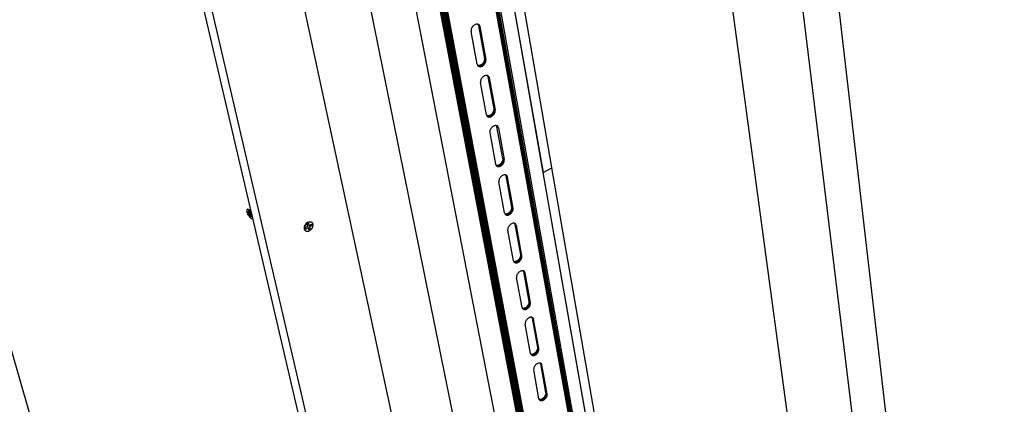
# Model space of a CAD drawing. Units: millimetres. Extents: x -37298 to 44139, y -36111 to 44763.
# Drawn here: x 687 to 1009, y 2228 to 2354 of the extents above; entities that cross this region are included whole.
import ezdxf

# ---------------------------------------------------------------- set-up
doc = ezdxf.new("R2010")
doc.units = ezdxf.units.MM

# ---------------------------------------------------------------- blocks, each defined once
blk = doc.blocks.new('detay')
for p, q in [((9253.6, 3786.2), (8216.4, 8603.1)), ((9102.9, 3786.2), (8000.6, 8524.6)), ((9361.6, 3786.2), (8396.9, 8540.1)), ((8523.1, 8471.5), (9434.6, 3786.2)), ((9473.9, 3786.2), (8590.6, 8434.8)), ((9474.7, 3786.2), (8591.9, 8434)), ((8593.6, 8433.1), (9475.7, 3786.2)), ((8595.5, 8432.1), (9476.8, 3786.2)), ((9478, 3786.2), (8597.6, 8430.9)), ((8599.8, 8429.7), (9479.3, 3786.2)), ((9480.7, 3786.2), (8602.2, 8428.4)), ((8604.6, 8427.1), (9482.1, 3786.2)), ((8607, 8425.8), (9483.5, 3786.2)), ((9484.9, 3786.2), (8609.3, 8424.5)), ((9486.2, 3786.2), (8611.5, 8423.3)), ((9565.2, 3786.2), (8745.7, 8350.3)), ((9566.3, 3786.2), (8747.6, 8349.3)), ((8749.3, 8348.4), (9567.3, 3786.2)), ((8750.8, 8347.6), (9568.2, 3786.2)), ((9568.8, 3786.2), (8751.9, 8347)), ((8752.6, 8346.6), (9569.3, 3786.2)), ((9569.5, 3786.2), (8753.1, 8346.3)), ((8753.1, 8346.3), (9425.1, 4592.9)), ((8757.6, 8343.8), (9428.6, 4589.8)), ((8796.1, 8322.9), (9137, 6387.1)), ((9137.4, 6386.8), (8796.5, 8322.7)), ((9156.4, 6397.5), (8823.5, 8308)), ((8103, 5565.9), (7336.7, 8222.3)), ((9378.5, 8006), (9725.7, 5441.3)), ((9587.5, 7685.8), (10050.3, 3900.8)), ((9679.1, 7633.8), (10107.9, 3919.8)), ((8499.8, 6305.3), (8334.9, 7009.4)), ((8980.4, 6698.9), (8980, 6697.3)), ((8980.9, 6700.6), (8980.4, 6698.9)), ((8981.7, 6702.2), (8980.9, 6700.6)), ((8982.7, 6703.8), (8981.7, 6702.2)), ((8983.8, 6705.2), (8982.7, 6703.8)), ((8985.1, 6706.5), (8983.8, 6705.2)), ((8986.6, 6707.6), (8985.1, 6706.5)), ((8988, 6708.6), (8986.6, 6707.6)), ((8989.6, 6709.2), (8988, 6708.6)), ((8991.1, 6709.7), (8989.6, 6709.2)), ((8992.6, 6709.9), (8991.1, 6709.7)), ((8994, 6709.8), (8992.6, 6709.9)), ((8994.8, 6709.6), (8994, 6709.8)), ((8994.8, 6709.6), (8995, 6709.4)), ((8995.4, 6709.5), (8994.8, 6709.6)), ((8995, 6709.4), (8995.6, 6708.2)), ((8998.4, 6707.1), (8995, 6709.4)), ((8996.5, 6708.9), (8995.4, 6709.5)), ((8995.6, 6708.2), (8996, 6706.8)), ((8999, 6705.8), (8995.6, 6708.2)), ((8996, 6706.8), (8999.4, 6704.5)), ((8996, 6706.8), (9009.1, 6635.3)), ((8997.6, 6708.1), (8996.1, 6709.1)), ((8997.6, 6708.1), (8996.5, 6708.9)), ((8998.4, 6707.1), (8997.6, 6708.1)), ((8999, 6705.8), (8998.4, 6707.1)), ((8999, 6705.8), (8999.4, 6704.5)), ((8999.4, 6704.5), (9012.5, 6633)), ((8980, 6697.3), (8979.9, 6695.7)), ((8979.9, 6695.7), (8980.1, 6694.2)), ((8993.3, 6622.6), (8980.1, 6694.2)), ((9009.1, 6635.3), (9012.5, 6633)), ((9009.2, 6633.9), (9009.1, 6635.3)), ((9009.2, 6633.9), (9009.1, 6632.3)), ((9012.6, 6631.5), (9009.2, 6633.9)), ((8993.3, 6622.6), (8993.7, 6621.3)), ((8993.7, 6621.3), (8993.6, 6621.4)), ((8993.7, 6621.3), (8994.3, 6620.1)), ((8993.9, 6620.4), (8993.8, 6620.5)), ((8993.9, 6620.1), (8993.8, 6620.2)), ((8994, 6619.9), (8993.9, 6620)), ((8994, 6619.8), (8993.9, 6619.9)), ((8994.3, 6620.1), (8994.4, 6620)), ((8995.3, 6619.8), (8994.4, 6620)), ((8994.4, 6620), (8995.1, 6619.1)), ((8997.3, 6617.7), (8994.8, 6619.5)), ((8995.1, 6619.1), (8996.1, 6618.3)), ((8996.7, 6619.7), (8995.3, 6619.8)), ((8998.6, 6617.4), (8995.3, 6619.8)), ((8996.1, 6618.3), (8997.3, 6617.7)), ((8998.2, 6619.9), (8996.7, 6619.7)), ((9000.1, 6617.3), (8996.7, 6619.7)), ((8997.3, 6617.7), (8998.6, 6617.4)), ((8999.7, 6620.4), (8998.2, 6619.9)), ((9001.5, 6617.5), (8998.2, 6619.9)), ((8998.6, 6617.4), (9000.1, 6617.3)), ((9001.2, 6621.1), (8999.7, 6620.4)), ((9003.1, 6618), (8999.7, 6620.4)), ((9000.1, 6617.3), (9001.5, 6617.5)), ((9002.7, 6622), (9001.2, 6621.1)), ((9004.6, 6618.7), (9001.2, 6621.1)), ((9001.5, 6617.5), (9003.1, 6618)), ((9004.1, 6623.1), (9002.7, 6622)), ((9006.1, 6619.6), (9002.7, 6622)), ((9003.1, 6618), (9004.6, 6618.7)), ((9005.4, 6624.4), (9004.1, 6623.1)), ((9007.5, 6620.7), (9004.1, 6623.1)), ((9004.6, 6618.7), (9006.1, 6619.6)), ((9006.5, 6625.9), (9005.4, 6624.4)), ((9008.7, 6622), (9005.4, 6624.4)), ((9006.1, 6619.6), (9007.5, 6620.7)), ((9007.5, 6627.4), (9006.5, 6625.9)), ((9009.9, 6623.5), (9006.5, 6625.9)), ((9008.2, 6629), (9007.5, 6627.4)), ((9010.9, 6625), (9007.5, 6627.4)), ((9007.5, 6620.7), (9008.7, 6622)), ((9008.8, 6630.7), (9008.2, 6629)), ((9011.6, 6626.6), (9008.2, 6629)), ((9008.7, 6622), (9009.9, 6623.5)), ((9009.1, 6632.3), (9008.8, 6630.7)), ((9012.2, 6628.3), (9008.8, 6630.7)), ((9012.5, 6629.9), (9009.1, 6632.3)), ((9009.9, 6623.5), (9010.9, 6625)), ((9010.9, 6625), (9011.6, 6626.6)), ((9011.6, 6626.6), (9012.2, 6628.3)), ((9012.2, 6628.3), (9012.5, 6629.9)), ((9012.6, 6631.5), (9012.5, 6633)), ((9012.5, 6629.9), (9012.6, 6631.5)), ((9002.3, 6590.7), (9001.5, 6589.1)), ((9003.3, 6592.2), (9002.3, 6590.7)), ((9004.4, 6593.7), (9003.3, 6592.2)), ((9005.7, 6595), (9004.4, 6593.7)), ((9007.1, 6596.1), (9005.7, 6595)), ((9008.6, 6597), (9007.1, 6596.1)), ((9010.1, 6597.7), (9008.6, 6597)), ((9011.6, 6598.2), (9010.1, 6597.7)), ((9013.1, 6598.4), (9011.6, 6598.2)), ((9014.5, 6598.3), (9013.1, 6598.4)), ((9015.4, 6598.1), (9014.5, 6598.3)), ((9015.4, 6598.1), (9016, 6596.9)), ((9015.4, 6598.1), (9015.4, 6598.1)), ((9015.8, 6598), (9015.4, 6598.1)), ((9017, 6597.5), (9015.8, 6598)), ((9016, 6596.9), (9016.4, 6595.5)), ((9016.4, 6595.5), (9029.3, 6525.4)), ((9018, 6596.7), (9016.6, 6597.6)), ((9018, 6596.7), (9017, 6597.5)), ((9018.8, 6595.7), (9018, 6596.7)), ((9019.4, 6594.5), (9018.8, 6595.7)), ((9019.4, 6594.5), (9019.8, 6593.1)), ((9019.8, 6593.1), (9032.6, 6523)), ((9000.6, 6585.8), (9000.5, 6584.3)), ((9000.5, 6584.3), (9000.7, 6582.8)), ((9001, 6587.4), (9000.6, 6585.8)), ((9013.7, 6512.6), (9000.7, 6582.8)), ((9001.5, 6589.1), (9001, 6587.4)), ((9013.7, 6512.6), (9014.1, 6511.3)), ((9014.1, 6511.3), (9013.9, 6511.4)), ((9014.1, 6511.3), (9014.6, 6510.1)), ((9014.2, 6510.4), (9014.1, 6510.5)), ((9014.3, 6510.2), (9014.1, 6510.3)), ((9014.3, 6509.9), (9014.2, 6510)), ((9014.3, 6509.9), (9014.2, 6510)), ((9015.6, 6509.9), (9014.6, 6510.1)), ((9014.6, 6510.1), (9014.7, 6510.1)), ((9014.7, 6510.1), (9015.5, 6509.1)), ((9017.6, 6507.8), (9015, 6509.7)), ((9015.5, 6509.1), (9016.5, 6508.3)), ((9017, 6509.9), (9015.6, 6509.9)), ((9018.9, 6507.5), (9015.6, 6509.9)), ((9016.5, 6508.3), (9017.6, 6507.8)), ((9018.4, 6510.1), (9017, 6509.9)), ((9020.3, 6507.5), (9017, 6509.9)), ((9017.6, 6507.8), (9018.9, 6507.5)), ((9019.9, 6510.6), (9018.4, 6510.1)), ((9021.8, 6507.7), (9018.4, 6510.1)), ((9018.9, 6507.5), (9020.3, 6507.5)), ((9021.4, 6511.3), (9019.9, 6510.6)), ((9023.3, 6508.2), (9019.9, 6510.6)), ((9020.3, 6507.5), (9021.8, 6507.7)), ((9022.9, 6512.2), (9021.4, 6511.3)), ((9024.8, 6508.9), (9021.4, 6511.3)), ((9021.8, 6507.7), (9023.3, 6508.2)), ((9024.3, 6513.3), (9022.9, 6512.2)), ((9026.3, 6509.8), (9022.9, 6512.2)), ((9023.3, 6508.2), (9024.8, 6508.9)), ((9025.6, 6514.6), (9024.3, 6513.3)), ((9027.6, 6510.9), (9024.3, 6513.3)), ((9024.8, 6508.9), (9026.3, 6509.8)), ((9026.7, 6516), (9025.6, 6514.6)), ((9028.9, 6512.2), (9025.6, 6514.6)), ((9026.3, 6509.8), (9027.6, 6510.9)), ((9027.6, 6517.6), (9026.7, 6516)), ((9030, 6513.6), (9026.7, 6516)), ((9028.4, 6519.1), (9027.6, 6517.6)), ((9031, 6515.2), (9027.6, 6517.6)), ((9027.6, 6510.9), (9028.9, 6512.2)), ((9029, 6520.8), (9028.4, 6519.1)), ((9031.8, 6516.7), (9028.4, 6519.1)), ((9028.9, 6512.2), (9030, 6513.6)), ((9029.3, 6522.4), (9029, 6520.8)), ((9032.3, 6518.4), (9029, 6520.8)), ((9029.3, 6525.4), (9032.6, 6523)), ((9029.3, 6525.4), (9029.4, 6523.9)), ((9029.4, 6523.9), (9029.3, 6522.4)), ((9032.7, 6520), (9029.3, 6522.4)), ((9032.8, 6521.5), (9029.4, 6523.9)), ((9030, 6513.6), (9031, 6515.2)), ((9031, 6515.2), (9031.8, 6516.7)), ((9031.8, 6516.7), (9032.3, 6518.4)), ((9032.3, 6518.4), (9032.7, 6520)), ((9032.8, 6521.5), (9032.6, 6523)), ((9032.7, 6520), (9032.8, 6521.5)), ((9024.6, 6484.3), (9023.5, 6482.8)), ((9025.9, 6485.5), (9024.6, 6484.3)), ((9027.3, 6486.7), (9025.9, 6485.5)), ((9028.7, 6487.6), (9027.3, 6486.7)), ((9030.2, 6488.3), (9028.7, 6487.6)), ((9031.7, 6488.8), (9030.2, 6488.3)), ((9033.2, 6489), (9031.7, 6488.8)), ((9034.6, 6488.9), (9033.2, 6489)), ((9035.5, 6488.7), (9034.6, 6488.9)), ((9035.5, 6488.7), (9036.1, 6487.6)), ((9035.9, 6488.7), (9035.5, 6488.7)), ((9037, 6488.1), (9035.9, 6488.7)), ((9036.1, 6487.6), (9036.4, 6486.3)), ((9049, 6417.5), (9036.4, 6486.3)), ((9038, 6487.4), (9036.8, 6488.2)), ((9038, 6487.4), (9037, 6488.1)), ((9038.8, 6486.4), (9038, 6487.4)), ((9039.4, 6485.2), (9038.8, 6486.4)), ((9039.8, 6483.9), (9039.4, 6485.2)), ((9039.8, 6483.9), (9052.4, 6415.1)), ((9020.9, 6476.5), (9020.8, 6474.9)), ((9020.8, 6474.9), (9020.9, 6473.5)), ((9021.2, 6478.1), (9020.9, 6476.5)), ((9020.9, 6473.5), (9033.6, 6404.6)), ((9021.7, 6479.7), (9021.2, 6478.1)), ((9022.5, 6481.3), (9021.7, 6479.7)), ((9023.5, 6482.8), (9022.5, 6481.3)), ((9033.6, 6404.6), (9034, 6403.3)), ((9034, 6403.3), (9033.9, 6403.4)), ((9034, 6403.3), (9034.5, 6402.3)), ((9034.2, 6402.5), (9034.1, 6402.6)), ((9034.2, 6402.4), (9034.1, 6402.4)), ((9034.3, 6402), (9034.1, 6402.1)), ((9034.3, 6402), (9034.1, 6402.1)), ((9035.5, 6402.1), (9034.5, 6402.3)), ((9034.5, 6402.3), (9034.6, 6402.2)), ((9034.6, 6402.2), (9035.4, 6401.2)), ((9037.5, 6400), (9034.8, 6402)), ((9035.4, 6401.2), (9036.4, 6400.5)), ((9036.9, 6402.1), (9035.5, 6402.1)), ((9038.8, 6399.7), (9035.5, 6402.1)), ((9036.4, 6400.5), (9037.5, 6400)), ((9038.3, 6402.3), (9036.9, 6402.1)), ((9040.2, 6399.7), (9036.9, 6402.1)), ((9037.5, 6400), (9038.8, 6399.7)), ((9039.8, 6402.8), (9038.3, 6402.3)), ((9041.7, 6399.9), (9038.3, 6402.3)), ((9038.8, 6399.7), (9040.2, 6399.7)), ((9041.3, 6403.5), (9039.8, 6402.8)), ((9043.1, 6400.4), (9039.8, 6402.8)), ((9040.2, 6399.7), (9041.7, 6399.9)), ((9042.7, 6404.4), (9041.3, 6403.5)), ((9044.6, 6401.1), (9041.3, 6403.5)), ((9041.7, 6399.9), (9043.1, 6400.4)), ((9044.1, 6405.6), (9042.7, 6404.4)), ((9046.1, 6402), (9042.7, 6404.4)), ((9043.1, 6400.4), (9044.6, 6401.1)), ((9045.4, 6406.8), (9044.1, 6405.6)), ((9047.4, 6403.1), (9044.1, 6405.6)), ((9044.6, 6401.1), (9046.1, 6402)), ((9046.5, 6408.3), (9045.4, 6406.8)), ((9048.7, 6404.4), (9045.4, 6406.8)), ((9046.1, 6402), (9047.4, 6403.1)), ((9047.4, 6409.8), (9046.5, 6408.3)), ((9049.8, 6405.8), (9046.5, 6408.3)), ((9048.2, 6411.4), (9047.4, 6409.8)), ((9050.8, 6407.4), (9047.4, 6409.8)), ((9047.4, 6403.1), (9048.7, 6404.4)), ((9048.8, 6413), (9048.2, 6411.4)), ((9051.5, 6408.9), (9048.2, 6411.4)), ((9048.7, 6404.4), (9049.8, 6405.8)), ((9049.1, 6414.5), (9048.8, 6413)), ((9052.1, 6410.5), (9048.8, 6413)), ((9049, 6417.5), (9052.4, 6415.1)), ((9049.2, 6416.1), (9049, 6417.5)), ((9049.2, 6416.1), (9049.1, 6414.5)), ((9052.4, 6412.1), (9049.1, 6414.5)), ((9052.5, 6413.7), (9049.2, 6416.1)), ((9049.8, 6405.8), (9050.8, 6407.4)), ((9050.8, 6407.4), (9051.5, 6408.9)), ((9051.5, 6408.9), (9052.1, 6410.5)), ((9052.1, 6410.5), (9052.4, 6412.1)), ((9052.5, 6413.7), (9052.4, 6415.1)), ((9052.4, 6412.1), (9052.5, 6413.7)), ((9137.4, 6386.8), (9156.1, 6397.3)), ((9156.1, 6397.3), (9156.4, 6397.5)), ((9364.8, 5199.8), (9156.1, 6397.3)), ((9044.4, 6376.9), (9043.3, 6375.5)), ((9045.7, 6378.2), (9044.4, 6376.9)), ((9047, 6379.3), (9045.7, 6378.2)), ((9048.5, 6380.2), (9047, 6379.3)), ((9050, 6380.9), (9048.5, 6380.2)), ((9051.4, 6381.4), (9050, 6380.9)), ((9052.9, 6381.6), (9051.4, 6381.4)), ((9054.3, 6381.6), (9052.9, 6381.6)), ((9055.2, 6381.4), (9054.3, 6381.6)), ((9055.2, 6381.4), (9055.7, 6380.5)), ((9055.5, 6381.4), (9055.2, 6381.4)), ((9056.7, 6380.9), (9055.5, 6381.4)), ((9055.7, 6380.5), (9056.1, 6379.2)), ((9056.1, 6379.2), (9068.5, 6311.6)), ((9057.7, 6380.1), (9056.6, 6380.9)), ((9057.7, 6380.1), (9056.7, 6380.9)), ((9058.5, 6379.2), (9057.7, 6380.1)), ((9059, 6378), (9058.5, 6379.2)), ((9059, 6378), (9059.4, 6376.7)), ((9071.8, 6309.2), (9059.4, 6376.7)), ((9137, 6387.1), (9137.4, 6386.8)), ((9137, 6387.1), (9137.1, 6386.7)), ((9137.1, 6386.6), (9137.4, 6386.8)), ((9450.7, 4605.8), (9137.1, 6386.7)), ((9450.7, 4605.8), (9137.1, 6386.6)), ((9040.7, 6369.2), (9040.6, 6367.7)), ((9040.6, 6367.7), (9040.7, 6366.3)), ((9041, 6370.8), (9040.7, 6369.2)), ((9053.2, 6298.7), (9040.7, 6366.3)), ((9041.6, 6372.4), (9041, 6370.8)), ((9042.3, 6374), (9041.6, 6372.4)), ((9043.3, 6375.5), (9042.3, 6374)), ((9068.5, 6311.6), (9071.8, 6309.2)), ((9068.5, 6311.6), (9068.6, 6310.2)), ((8490.8, 6305), (8490.7, 6303.4)), ((8490.7, 6303.4), (8491, 6301.3)), ((8491.4, 6306), (8490.8, 6305)), ((8491, 6301.3), (8491.7, 6298.9)), ((8492.1, 6306.3), (8491.4, 6306)), ((8492.4, 6306.3), (8491.4, 6306)), ((8491.7, 6298.9), (8492.9, 6296.3)), ((8493.1, 6306.7), (8492.1, 6306.3)), ((8493.7, 6306), (8492.4, 6306.3)), ((8493.2, 6298.4), (8492.5, 6301.3)), ((8493.5, 6300.6), (8492.5, 6301.3)), ((8492.9, 6296.3), (8494.3, 6293.8)), ((8494.4, 6306.4), (8493.1, 6306.7)), ((8493.1, 6306.7), (8499.8, 6305.3)), ((8493.9, 6298.8), (8493.2, 6298.4)), ((8496.6, 6295.8), (8493.2, 6298.4)), ((8493.9, 6298.8), (8493.5, 6300.6)), ((8495.9, 6298.6), (8493.5, 6300.6)), ((8495.3, 6305), (8493.7, 6306)), ((8497.7, 6298.4), (8493.9, 6298.8)), ((8494.3, 6293.8), (8495.9, 6291.4)), ((8496, 6305.4), (8494.4, 6306.4)), ((8494.9, 6303.3), (8497, 6301.6)), ((8495.9, 6298.6), (8494.9, 6303.3)), ((8497, 6303.4), (8495.3, 6305)), ((8497.5, 6299.5), (8495.9, 6298.6)), ((8495.9, 6291.4), (8497.7, 6289.3)), ((8497.7, 6303.8), (8496, 6305.4)), ((8498.4, 6296.7), (8496.6, 6295.8)), ((8496.6, 6295.8), (8497.7, 6291.1)), ((8498.8, 6301.4), (8497, 6303.4)), ((8497.5, 6299.5), (8497, 6301.6)), ((8497.7, 6298.4), (8497.5, 6299.5)), ((8499.5, 6301.7), (8497.7, 6303.8)), ((8498.1, 6297), (8497.7, 6298.4)), ((8498.4, 6291.5), (8497.7, 6291.1)), ((8499.8, 6289.5), (8497.7, 6291.1)), ((8498.1, 6297), (8498.4, 6296.7)), ((8498.4, 6296.7), (8500, 6295.5)), ((8499, 6293), (8498.4, 6291.5)), ((8499.6, 6290.5), (8498.4, 6291.5)), ((8500.4, 6299), (8498.8, 6301.4)), ((8499.6, 6294.6), (8498.8, 6294.1)), ((8498.8, 6294.1), (8502.2, 6291.4)), ((8498.8, 6294.1), (8499, 6293)), ((8499, 6293), (8499.6, 6290.5)), ((8501.1, 6299.3), (8499.5, 6301.7)), ((8500, 6295.5), (8499.6, 6294.6)), ((8500.5, 6295.1), (8499.6, 6294.6)), ((8499.6, 6290.5), (8499.8, 6289.5)), ((8501.3, 6299), (8499.8, 6305.3)), ((8500, 6295.5), (8500.5, 6295.1)), ((8501.8, 6296.4), (8500.4, 6299)), ((8500.5, 6295.1), (8501.5, 6294.3)), ((8501.3, 6299), (8501.1, 6299.3)), ((8501.9, 6296.2), (8501.3, 6299)), ((8501.5, 6294.3), (8502.2, 6291.4)), ((8501.9, 6296.2), (8501.8, 6296.4)), ((8503.9, 6287.9), (8501.9, 6296.2)), ((9053.2, 6298.7), (9053.6, 6297.4)), ((9053.6, 6297.4), (9054.1, 6296.5)), ((9055, 6296.3), (9054.1, 6296.5)), ((9054.1, 6296.5), (9054.2, 6296.3)), ((9054.2, 6296.3), (9055, 6295.4)), ((9057.1, 6294.1), (9054.2, 6296.3)), ((9056.4, 6296.3), (9055, 6296.3)), ((9058.3, 6293.9), (9055, 6296.3)), ((9055, 6295.4), (9055.9, 6294.6)), ((9055.9, 6294.6), (9057.1, 6294.1)), ((9057.8, 6296.6), (9056.4, 6296.3)), ((9059.7, 6293.9), (9056.4, 6296.3)), ((9057.1, 6294.1), (9058.3, 6293.9)), ((9059.3, 6297.1), (9057.8, 6296.6)), ((9061.2, 6294.1), (9057.8, 6296.6)), ((9058.3, 6293.9), (9059.7, 6293.9)), ((9060.8, 6297.8), (9059.3, 6297.1)), ((9062.6, 6294.6), (9059.3, 6297.1)), ((9059.7, 6293.9), (9061.2, 6294.1)), ((9062.2, 6298.7), (9060.8, 6297.8)), ((9064.1, 6295.4), (9060.8, 6297.8)), ((9061.2, 6294.1), (9062.6, 6294.6)), ((9063.6, 6299.8), (9062.2, 6298.7)), ((9065.5, 6296.3), (9062.2, 6298.7)), ((9062.6, 6294.6), (9064.1, 6295.4)), ((9064.8, 6301.1), (9063.6, 6299.8)), ((9066.9, 6297.4), (9063.6, 6299.8)), ((9064.1, 6295.4), (9065.5, 6296.3)), ((9065.9, 6302.5), (9064.8, 6301.1)), ((9068.1, 6298.7), (9064.8, 6301.1)), ((9065.5, 6296.3), (9066.9, 6297.4)), ((9066.9, 6304), (9065.9, 6302.5)), ((9069.2, 6300.1), (9065.9, 6302.5)), ((9067.6, 6305.6), (9066.9, 6304)), ((9070.2, 6301.6), (9066.9, 6304)), ((9066.9, 6297.4), (9068.1, 6298.7)), ((9068.2, 6307.1), (9067.6, 6305.6)), ((9070.9, 6303.1), (9067.6, 6305.6)), ((9068.1, 6298.7), (9069.2, 6300.1)), ((9068.5, 6308.7), (9068.2, 6307.1)), ((9071.5, 6304.7), (9068.2, 6307.1)), ((9068.6, 6310.2), (9068.5, 6308.7)), ((9071.8, 6306.3), (9068.5, 6308.7)), ((9071.9, 6307.8), (9068.6, 6310.2)), ((9069.2, 6300.1), (9070.2, 6301.6)), ((9070.2, 6301.6), (9070.9, 6303.1)), ((9070.9, 6303.1), (9071.5, 6304.7)), ((9071.5, 6304.7), (9071.8, 6306.3)), ((9071.9, 6307.8), (9071.8, 6309.2)), ((9071.8, 6306.3), (9071.9, 6307.8)), ((8497.7, 6289.3), (8499.4, 6287.8)), ((8499.4, 6287.8), (8500.9, 6286.8)), ((8500.9, 6286.8), (8502.3, 6286.4)), ((8502.3, 6286.4), (8503.3, 6286.8)), ((8503.3, 6286.8), (8503.9, 6287.8)), ((8504, 6287.1), (8503.3, 6286.8)), ((8503.9, 6287.8), (8503.9, 6287.9)), ((8504, 6287.3), (8503.9, 6287.9)), ((8504, 6287.1), (8504, 6287.3)), ((8649.8, 5664.6), (8504, 6287.3)), ((8616.4, 6269), (8615.9, 6266.4)), ((8617.5, 6271.6), (8616.4, 6269)), ((8616.5, 6269.3), (8616.4, 6269)), ((8616.9, 6268.6), (8616.4, 6266)), ((8618, 6271.2), (8616.9, 6268.6)), ((8619.2, 6274), (8617.5, 6271.6)), ((8619.6, 6273.7), (8618, 6271.2)), ((8621.3, 6276.1), (8619.2, 6274)), ((8624.1, 6269.4), (8619.2, 6266.7)), ((8621.7, 6275.8), (8619.6, 6273.7)), ((8623.6, 6277.8), (8621.3, 6276.1)), ((8624.1, 6277.4), (8621.7, 6275.8)), ((8623.1, 6274), (8625.6, 6275.4)), ((8624.1, 6269.4), (8623.1, 6274)), ((8625.7, 6278.6), (8623.6, 6277.8)), ((8626.6, 6278.5), (8624.1, 6277.4)), ((8625.6, 6275.4), (8626.2, 6275.8)), ((8626.2, 6278.8), (8625.7, 6278.6)), ((8628.6, 6279.2), (8626.2, 6278.8)), ((8627.3, 6271.2), (8626.2, 6275.8)), ((8626.4, 6271.8), (8627.3, 6271.2)), ((8629.1, 6278.9), (8626.6, 6278.5)), ((8627.1, 6268.9), (8627.9, 6268.3)), ((8627.3, 6271.2), (8631, 6273.2)), ((8627.9, 6268.3), (8633, 6271.1)), ((8630.9, 6278.9), (8628.6, 6279.2)), ((8631.3, 6278.6), (8629.1, 6278.9)), ((8632.8, 6278), (8630.9, 6278.9)), ((8631, 6273.2), (8632, 6273.8)), ((8633.2, 6277.6), (8631.3, 6278.6)), ((8631.4, 6271.3), (8632.6, 6271.5)), ((8632, 6273.8), (8632.4, 6274)), ((8632, 6273.8), (8632.6, 6271.5)), ((8632.4, 6274), (8633, 6271.1)), ((8632.6, 6271.5), (8633, 6271.1)), ((8632.8, 6278), (8633.2, 6277.6)), ((8634.6, 6276.1), (8633.2, 6277.6)), ((8634, 6266.5), (8635.1, 6269.1)), ((8635.5, 6274.1), (8634.6, 6276.1)), ((8635.1, 6269.1), (8635.6, 6271.7)), ((8635.6, 6271.7), (8635.5, 6274.1)), ((9061.8, 6268.6), (9061, 6267.1)), ((9062.7, 6270.1), (9061.8, 6268.6)), ((9063.8, 6271.5), (9062.7, 6270.1)), ((9065.1, 6272.8), (9063.8, 6271.5)), ((9066.4, 6273.9), (9065.1, 6272.8)), ((9067.9, 6274.9), (9066.4, 6273.9)), ((9069.3, 6275.6), (9067.9, 6274.9)), ((9070.8, 6276.1), (9069.3, 6275.6)), ((9072.2, 6276.3), (9070.8, 6276.1)), ((9073.6, 6276.3), (9072.2, 6276.3)), ((9074.6, 6276.1), (9073.6, 6276.3)), ((9074.6, 6276.1), (9075, 6275.3)), ((9074.9, 6276.1), (9074.6, 6276.1)), ((9076, 6275.6), (9074.9, 6276.1)), ((9075, 6275.3), (9075.4, 6274)), ((9075.4, 6274), (9087.5, 6207.7)), ((9077, 6274.9), (9076, 6275.6)), ((9077, 6274.9), (9076, 6275.6)), ((9077.7, 6273.9), (9077, 6274.9)), ((9078.3, 6272.8), (9077.7, 6273.9)), ((9078.3, 6272.8), (9078.7, 6271.6)), ((9090.8, 6205.3), (9078.7, 6271.6)), ((8615.9, 6266.4), (8616.1, 6264)), ((8616.1, 6264), (8616.9, 6262)), ((8616.4, 6266), (8616.5, 6263.6)), ((8616.5, 6263.6), (8617.4, 6261.6)), ((8616.9, 6262), (8618.3, 6260.4)), ((8617.4, 6261.6), (8618.8, 6260.1)), ((8618.3, 6260.4), (8618.8, 6260.1)), ((8618.8, 6260.1), (8620.7, 6259.1)), ((8619.2, 6266.7), (8619, 6266.6)), ((8619.5, 6264.6), (8619, 6266.6)), ((8619.6, 6264.8), (8619.5, 6264.6)), ((8619.6, 6263.7), (8619.5, 6264.6)), ((8624.7, 6266.6), (8619.6, 6263.7)), ((8620.7, 6259.1), (8622.9, 6258.9)), ((8622.9, 6258.9), (8625.4, 6259.3)), ((8623.9, 6267.2), (8624.7, 6266.6)), ((8624.7, 6266.6), (8625.4, 6263.6)), ((8625.4, 6263.6), (8625.7, 6262.5)), ((8625.4, 6259.3), (8627.9, 6260.3)), ((8628.5, 6264), (8625.7, 6262.5)), ((8625.7, 6262.5), (8625.8, 6261.9)), ((8628.9, 6263.7), (8625.8, 6261.9)), ((8627.9, 6268.3), (8628.9, 6263.7)), ((8627.9, 6265), (8628.5, 6264)), ((8627.9, 6260.3), (8630.3, 6262)), ((8628.5, 6264), (8628.9, 6263.7)), ((8630.3, 6262), (8632.4, 6264.1)), ((8632.4, 6264.1), (8634, 6266.5)), ((9060.2, 6263.9), (9060.1, 6262.4)), ((9060.1, 6262.4), (9060.2, 6261)), ((9060.5, 6265.5), (9060.2, 6263.9)), ((9072.5, 6194.7), (9060.2, 6261)), ((9061, 6267.1), (9060.5, 6265.5)), ((9087.6, 6204.8), (9087.2, 6203.3)), ((9087.5, 6207.7), (9090.8, 6205.3)), ((9087.5, 6207.7), (9087.7, 6206.3)), ((9087.7, 6206.3), (9087.6, 6204.8)), ((9090.8, 6202.4), (9087.6, 6204.8)), ((9090.9, 6203.9), (9087.7, 6206.3)), ((9090.9, 6203.9), (9090.8, 6205.3)), ((9072.5, 6194.7), (9072.8, 6193.5)), ((9072.8, 6193.5), (9072.7, 6193.6)), ((9072.8, 6193.5), (9073.2, 6192.7)), ((9073, 6192.7), (9072.8, 6192.8)), ((9073, 6192.7), (9072.9, 6192.8)), ((9073.1, 6192.3), (9072.9, 6192.4)), ((9073.1, 6192.3), (9072.9, 6192.4)), ((9074.2, 6192.5), (9073.2, 6192.7)), ((9073.2, 6192.7), (9073.4, 6192.4)), ((9076.3, 6190.3), (9073.4, 6192.5)), ((9073.4, 6192.4), (9074.2, 6191.5)), ((9075.1, 6190.8), (9074.1, 6191.5)), ((9075.6, 6192.5), (9074.2, 6192.5)), ((9077.5, 6190.1), (9074.2, 6192.5)), ((9074.2, 6191.5), (9075.1, 6190.8)), ((9075.1, 6190.8), (9076.3, 6190.3)), ((9077, 6192.8), (9075.6, 6192.5)), ((9078.9, 6190.1), (9075.6, 6192.5)), ((9076.3, 6190.3), (9077.5, 6190.1)), ((9078.5, 6193.3), (9077, 6192.8)), ((9080.3, 6190.3), (9077, 6192.8)), ((9077.5, 6190.1), (9078.9, 6190.1)), ((9079.9, 6194), (9078.5, 6193.3)), ((9081.7, 6190.8), (9078.5, 6193.3)), ((9078.9, 6190.1), (9080.3, 6190.3)), ((9081.3, 6194.9), (9079.9, 6194)), ((9083.2, 6191.6), (9079.9, 6194)), ((9080.3, 6190.3), (9081.7, 6190.8)), ((9082.7, 6196), (9081.3, 6194.9)), ((9084.6, 6192.5), (9081.3, 6194.9)), ((9081.7, 6190.8), (9083.2, 6191.6)), ((9083.9, 6197.3), (9082.7, 6196)), ((9086, 6193.6), (9082.7, 6196)), ((9083.2, 6191.6), (9084.6, 6192.5)), ((9085, 6198.7), (9083.9, 6197.3)), ((9087.2, 6194.9), (9083.9, 6197.3)), ((9084.6, 6192.5), (9086, 6193.6)), ((9085.9, 6200.2), (9085, 6198.7)), ((9088.3, 6196.3), (9085, 6198.7)), ((9086.7, 6201.7), (9085.9, 6200.2)), ((9089.2, 6197.8), (9085.9, 6200.2)), ((9086, 6193.6), (9087.2, 6194.9)), ((9087.2, 6203.3), (9086.7, 6201.7)), ((9090, 6199.3), (9086.7, 6201.7)), ((9090.5, 6200.9), (9087.2, 6203.3)), ((9087.2, 6194.9), (9088.3, 6196.3)), ((9088.3, 6196.3), (9089.2, 6197.8)), ((9089.2, 6197.8), (9090, 6199.3)), ((9090, 6199.3), (9090.5, 6200.9)), ((9090.5, 6200.9), (9090.8, 6202.4)), ((9090.8, 6202.4), (9090.9, 6203.9)), ((9079.6, 6162.1), (9079.3, 6160.6)), ((9080.1, 6163.7), (9079.6, 6162.1)), ((9080.9, 6165.2), (9080.1, 6163.7)), ((9081.8, 6166.7), (9080.9, 6165.2)), ((9082.9, 6168.1), (9081.8, 6166.7)), ((9084.2, 6169.4), (9082.9, 6168.1)), ((9085.5, 6170.5), (9084.2, 6169.4)), ((9086.9, 6171.4), (9085.5, 6170.5)), ((9088.4, 6172.2), (9086.9, 6171.4)), ((9089.8, 6172.7), (9088.4, 6172.2)), ((9091.2, 6172.9), (9089.8, 6172.7)), ((9092.6, 6172.9), (9091.2, 6172.9)), ((9093.6, 6172.8), (9092.6, 6172.9)), ((9093.6, 6172.8), (9093.9, 6172)), ((9093.8, 6172.7), (9093.6, 6172.8)), ((9094.9, 6172.3), (9093.8, 6172.7)), ((9093.9, 6172), (9094.3, 6170.8)), ((9094.3, 6170.8), (9106.2, 6105.7)), ((9095.9, 6171.6), (9094.9, 6172.3)), ((9096.7, 6170.7), (9095.9, 6171.6)), ((9097.2, 6169.6), (9096.7, 6170.7)), ((9097.6, 6168.3), (9097.2, 6169.6)), ((9109.5, 6103.3), (9097.6, 6168.3)), ((9079.3, 6160.6), (9079.2, 6159.1)), ((9079.2, 6159.1), (9079.3, 6157.7)), ((9091.4, 6092.6), (9079.3, 6157.7)), ((9103.7, 6096.8), (9102.6, 6095.4)), ((9104.7, 6098.3), (9103.7, 6096.8)), ((9107, 6094.4), (9103.7, 6096.8)), ((9105.4, 6099.8), (9104.7, 6098.3)), ((9107.9, 6095.8), (9104.7, 6098.3)), ((9105.9, 6101.4), (9105.4, 6099.8)), ((9108.7, 6097.4), (9105.4, 6099.8)), ((9106.3, 6102.9), (9105.9, 6101.4)), ((9109.2, 6098.9), (9105.9, 6101.4)), ((9106.2, 6105.7), (9109.5, 6103.3)), ((9106.2, 6105.7), (9106.4, 6104.3)), ((9106.4, 6104.3), (9106.3, 6102.9)), ((9109.5, 6100.4), (9106.3, 6102.9)), ((9109.6, 6101.9), (9106.4, 6104.3)), ((9107.9, 6095.8), (9108.7, 6097.4)), ((9108.7, 6097.4), (9109.2, 6098.9)), ((9109.2, 6098.9), (9109.5, 6100.4)), ((9109.6, 6101.9), (9109.5, 6103.3)), ((9109.5, 6100.4), (9109.6, 6101.9)), ((9091.4, 6092.6), (9091.7, 6091.4)), ((9091.7, 6091.4), (9091.6, 6091.5)), ((9091.7, 6091.4), (9092.1, 6090.8)), ((9091.8, 6090.8), (9091.7, 6090.9)), ((9091.9, 6090.7), (9091.7, 6090.7)), ((9091.9, 6090.3), (9091.8, 6090.4)), ((9091.9, 6090.3), (9091.8, 6090.4)), ((9093.1, 6090.6), (9092.1, 6090.8)), ((9092.1, 6090.8), (9092.3, 6090.3)), ((9095.1, 6088.3), (9092.2, 6090.5)), ((9092.3, 6090.3), (9093, 6089.5)), ((9094, 6088.8), (9092.9, 6089.6)), ((9093, 6089.5), (9094, 6088.8)), ((9094.4, 6090.6), (9093.1, 6090.6)), ((9096.3, 6088.1), (9093.1, 6090.6)), ((9094, 6088.8), (9095.1, 6088.3)), ((9095.8, 6090.9), (9094.4, 6090.6)), ((9097.7, 6088.2), (9094.4, 6090.6)), ((9095.1, 6088.3), (9096.3, 6088.1)), ((9097.3, 6091.4), (9095.8, 6090.9)), ((9099.1, 6088.4), (9095.8, 6090.9)), ((9096.3, 6088.1), (9097.7, 6088.2)), ((9098.7, 6092.1), (9097.3, 6091.4)), ((9100.5, 6088.9), (9097.3, 6091.4)), ((9097.7, 6088.2), (9099.1, 6088.4)), ((9100.1, 6093), (9098.7, 6092.1)), ((9102, 6089.7), (9098.7, 6092.1)), ((9099.1, 6088.4), (9100.5, 6088.9)), ((9101.4, 6094.2), (9100.1, 6093)), ((9103.4, 6090.6), (9100.1, 6093)), ((9100.5, 6088.9), (9102, 6089.7)), ((9102.6, 6095.4), (9101.4, 6094.2)), ((9104.7, 6091.7), (9101.4, 6094.2)), ((9102, 6089.7), (9103.4, 6090.6)), ((9105.9, 6093), (9102.6, 6095.4)), ((9103.4, 6090.6), (9104.7, 6091.7)), ((9104.7, 6091.7), (9105.9, 6093)), ((9105.9, 6093), (9107, 6094.4)), ((9107, 6094.4), (9107.9, 6095.8)), ((9098, 6059.2), (9097.9, 6057.7)), ((9097.9, 6057.7), (9098.1, 6056.4)), ((9098.4, 6060.7), (9098, 6059.2)), ((9109.9, 5992.4), (9098.1, 6056.4)), ((9098.9, 6062.2), (9098.4, 6060.7)), ((9099.6, 6063.7), (9098.9, 6062.2)), ((9100.6, 6065.2), (9099.6, 6063.7)), ((9101.7, 6066.6), (9100.6, 6065.2)), ((9102.9, 6067.9), (9101.7, 6066.6)), ((9104.2, 6069), (9102.9, 6067.9)), ((9105.6, 6069.9), (9104.2, 6069)), ((9107, 6070.6), (9105.6, 6069.9)), ((9108.5, 6071.1), (9107, 6070.6)), ((9109.9, 6071.4), (9108.5, 6071.1)), ((9111.2, 6071.5), (9109.9, 6071.4)), ((9112.2, 6071.3), (9111.2, 6071.5)), ((9112.2, 6071.3), (9112.5, 6070.7)), ((9112.4, 6071.3), (9112.2, 6071.3)), ((9113.5, 6070.8), (9112.4, 6071.3)), ((9112.5, 6070.7), (9112.9, 6069.4)), ((9112.9, 6069.4), (9124.6, 6005.5)), ((9114.5, 6070.1), (9113.5, 6070.8)), ((9115.2, 6069.3), (9114.5, 6070.1)), ((9115.8, 6068.2), (9115.2, 6069.3)), ((9115.8, 6068.2), (9116.1, 6067)), ((9127.8, 6003.1), (9116.1, 6067)), ((9109.9, 5992.4), (9110.2, 5991.2)), ((9110.2, 5991.2), (9110.1, 5991.3)), ((9110.2, 5991.2), (9110.5, 5990.7)), ((9110.3, 5990.7), (9110.2, 5990.8)), ((9110.4, 5990.5), (9110.3, 5990.6)), ((9110.4, 5990.2), (9110.3, 5990.3)), ((9110.4, 5990.2), (9110.3, 5990.2)), ((9111.6, 5990.5), (9110.5, 5990.7)), ((9110.5, 5990.7), (9110.8, 5990.2)), ((9113.6, 5988.2), (9110.6, 5990.5)), ((9110.8, 5990.2), (9111.6, 5989.3)), ((9112.5, 5988.7), (9111.4, 5989.5)), ((9112.9, 5990.6), (9111.6, 5990.5)), ((9114.8, 5988), (9111.6, 5990.5)), ((9114.3, 5990.8), (9112.9, 5990.6)), ((9116.1, 5988.1), (9112.9, 5990.6)), ((9115.7, 5991.4), (9114.3, 5990.8)), ((9117.5, 5988.4), (9114.3, 5990.8)), ((9117.1, 5992.1), (9115.7, 5991.4)), ((9118.9, 5988.9), (9115.7, 5991.4)), ((9118.5, 5993), (9117.1, 5992.1)), ((9120.4, 5989.6), (9117.1, 5992.1)), ((9119.8, 5994.1), (9118.5, 5993)), ((9121.8, 5990.6), (9118.5, 5993)), ((9118.9, 5988.9), (9120.4, 5989.6)), ((9121, 5995.4), (9119.8, 5994.1)), ((9123.1, 5991.7), (9119.8, 5994.1)), ((9120.4, 5989.6), (9121.8, 5990.6)), ((9122.1, 5996.8), (9121, 5995.4)), ((9124.3, 5992.9), (9121, 5995.4)), ((9121.8, 5990.6), (9123.1, 5991.7)), ((9123, 5998.2), (9122.1, 5996.8)), ((9125.4, 5994.3), (9122.1, 5996.8)), ((9123.8, 5999.7), (9123, 5998.2)), ((9126.3, 5995.8), (9123, 5998.2)), ((9123.1, 5991.7), (9124.3, 5992.9)), ((9124.3, 6001.3), (9123.8, 5999.7)), ((9127, 5997.3), (9123.8, 5999.7)), ((9124.6, 6002.8), (9124.3, 6001.3)), ((9127.5, 5998.8), (9124.3, 6001.3)), ((9124.3, 5992.9), (9125.4, 5994.3)), ((9124.6, 6005.5), (9127.8, 6003.1)), ((9124.6, 6005.5), (9124.7, 6004.2)), ((9124.7, 6004.2), (9124.6, 6002.8)), ((9127.9, 6000.3), (9124.6, 6002.8)), ((9128, 6001.7), (9124.7, 6004.2)), ((9125.4, 5994.3), (9126.3, 5995.8)), ((9126.3, 5995.8), (9127, 5997.3)), ((9127, 5997.3), (9127.5, 5998.8)), ((9127.5, 5998.8), (9127.9, 6000.3)), ((9128, 6001.7), (9127.8, 6003.1)), ((9127.9, 6000.3), (9128, 6001.7)), ((9111.6, 5989.3), (9112.5, 5988.7)), ((9112.5, 5988.7), (9113.6, 5988.2)), ((9113.6, 5988.2), (9114.8, 5988)), ((9114.8, 5988), (9116.1, 5988.1)), ((9116.1, 5988.1), (9117.5, 5988.4)), ((9117.5, 5988.4), (9118.9, 5988.9)), ((9121.2, 5968.2), (9120, 5966.9)), ((9122.6, 5969.3), (9121.2, 5968.2)), ((9123.9, 5970.2), (9122.6, 5969.3)), ((9125.4, 5971), (9123.9, 5970.2)), ((9126.8, 5971.5), (9125.4, 5971)), ((9128.2, 5971.8), (9126.8, 5971.5)), ((9129.5, 5971.8), (9128.2, 5971.8)), ((9130.5, 5971.7), (9129.5, 5971.8)), ((9130.5, 5971.7), (9130.8, 5971.1)), ((9130.7, 5971.6), (9130.5, 5971.7)), ((9131.8, 5971.2), (9130.7, 5971.6)), ((9130.8, 5971.1), (9131.1, 5969.9)), ((9131.1, 5969.9), (9142.6, 5907.2)), ((9132.7, 5970.6), (9131.8, 5971.2)), ((9133.5, 5969.7), (9132.7, 5970.6)), ((9134, 5968.7), (9133.5, 5969.7)), ((9134.4, 5967.5), (9134, 5968.7)), ((9116.5, 5959.6), (9116.4, 5958.1)), ((9116.4, 5958.1), (9116.5, 5956.8)), ((9116.8, 5961.1), (9116.5, 5959.6)), ((9128.1, 5894), (9116.5, 5956.8)), ((9117.3, 5962.6), (9116.8, 5961.1)), ((9118, 5964.1), (9117.3, 5962.6)), ((9119, 5965.5), (9118, 5964.1)), ((9120, 5966.9), (9119, 5965.5)), ((9145.9, 5904.7), (9134.4, 5967.5)), ((9142.7, 5904.5), (9142.3, 5903)), ((9142.6, 5907.2), (9145.9, 5904.7)), ((9142.6, 5907.2), (9142.8, 5905.9)), ((9142.8, 5905.9), (9142.7, 5904.5)), ((9145.9, 5902), (9142.7, 5904.5)), ((9146, 5903.4), (9142.8, 5905.9)), ((9146, 5903.4), (9145.9, 5904.7)), ((9128.1, 5894), (9128.4, 5892.8)), ((9128.4, 5892.8), (9128.3, 5892.9)), ((9128.4, 5892.8), (9128.7, 5892.4)), ((9128.5, 5892.4), (9128.4, 5892.5)), ((9128.6, 5892.1), (9128.5, 5892.2)), ((9128.6, 5891.9), (9128.5, 5892)), ((9128.6, 5891.8), (9128.5, 5891.9)), ((9129.7, 5892.2), (9128.7, 5892.4)), ((9128.7, 5892.4), (9129, 5891.8)), ((9131.7, 5889.9), (9128.8, 5892.2)), ((9129, 5891.8), (9129.7, 5891)), ((9130.7, 5890.3), (9129.5, 5891.2)), ((9131, 5892.3), (9129.7, 5892.2)), ((9133, 5889.8), (9129.7, 5892.2)), ((9129.7, 5891), (9130.7, 5890.3)), ((9130.7, 5890.3), (9131.7, 5889.9)), ((9132.4, 5892.6), (9131, 5892.3)), ((9134.3, 5889.8), (9131, 5892.3)), ((9131.7, 5889.9), (9133, 5889.8)), ((9133.8, 5893.1), (9132.4, 5892.6)), ((9135.6, 5890.1), (9132.4, 5892.6)), ((9133, 5889.8), (9134.3, 5889.8)), ((9135.2, 5893.9), (9133.8, 5893.1)), ((9137, 5890.6), (9133.8, 5893.1)), ((9134.3, 5889.8), (9135.6, 5890.1)), ((9136.6, 5894.8), (9135.2, 5893.9)), ((9138.5, 5891.4), (9135.2, 5893.9)), ((9135.6, 5890.1), (9137, 5890.6)), ((9137.9, 5895.9), (9136.6, 5894.8)), ((9139.8, 5892.3), (9136.6, 5894.8)), ((9137, 5890.6), (9138.5, 5891.4)), ((9139.1, 5897.2), (9137.9, 5895.9)), ((9141.1, 5893.4), (9137.9, 5895.9)), ((9138.5, 5891.4), (9139.8, 5892.3)), ((9140.2, 5898.5), (9139.1, 5897.2)), ((9142.3, 5894.7), (9139.1, 5897.2)), ((9139.8, 5892.3), (9141.1, 5893.4)), ((9141.1, 5900), (9140.2, 5898.5)), ((9143.4, 5896.1), (9140.2, 5898.5)), ((9141.8, 5901.5), (9141.1, 5900)), ((9144.3, 5897.5), (9141.1, 5900)), ((9141.1, 5893.4), (9142.3, 5894.7)), ((9142.3, 5903), (9141.8, 5901.5)), ((9145, 5899), (9141.8, 5901.5)), ((9145.6, 5900.5), (9142.3, 5903)), ((9142.3, 5894.7), (9143.4, 5896.1)), ((9143.4, 5896.1), (9144.3, 5897.5)), ((9144.3, 5897.5), (9145, 5899)), ((9145, 5899), (9145.6, 5900.5)), ((9145.6, 5900.5), (9145.9, 5902)), ((9145.9, 5902), (9146, 5903.4))]:
    blk.add_line(p, q)

msp = doc.modelspace()

# ---------------------------------------------------------------- linework, layer by layer
at = {"color": 1}
msp.add_circle((875.58, 2307.66), 395.32, dxfattribs=at)

# ---------------------------------------------------------------- block references
at = {"xscale": 0.15, "yscale": 0.15, "zscale": 0.15}
msp.add_blockref('detay', (-512.31, 1345.76), dxfattribs=at)

doc.saveas('drawing.dxf')
